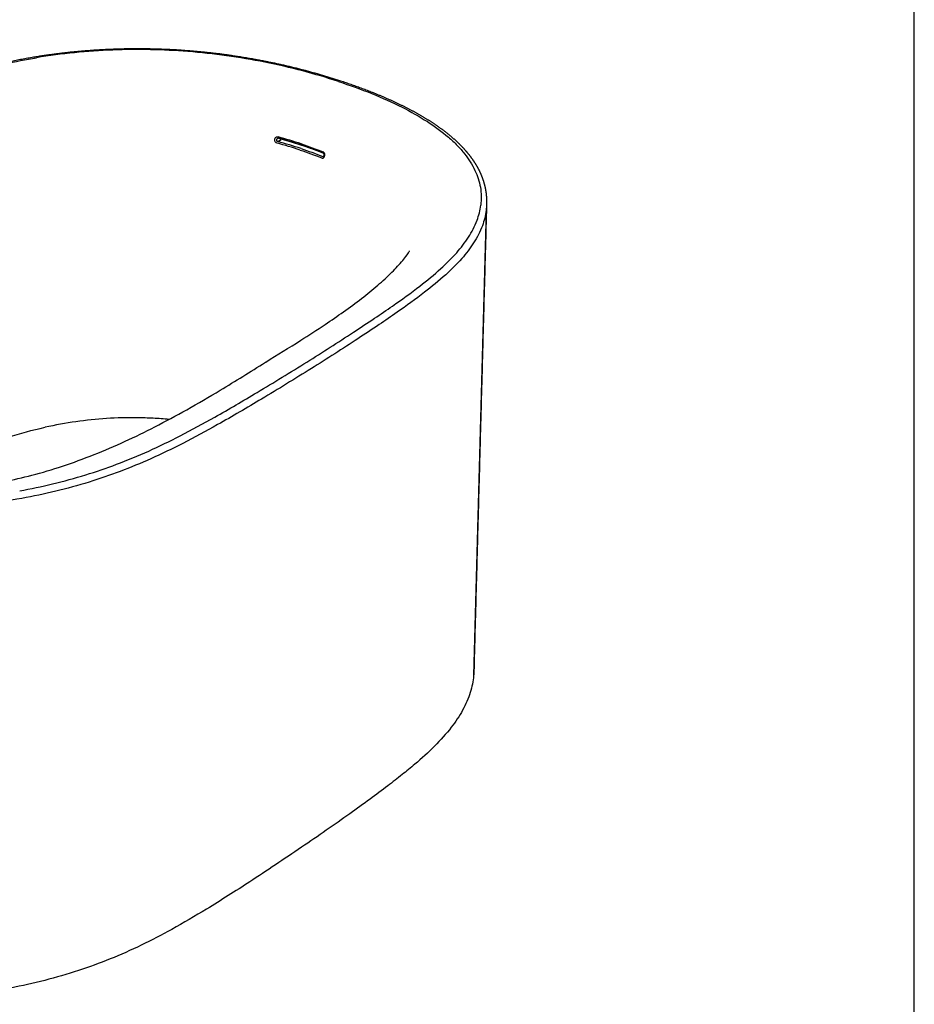
# Model space of a CAD drawing. Units: millimetres. Extents: x 508 to 5502, y 164 to 3695.
# Drawn here: x 4406 to 5502, y 951 to 2157 of the extents above; entities that cross this region are included whole.
import ezdxf

# ---------------------------------------------------------------- set-up
doc = ezdxf.new("R2010")
doc.units = ezdxf.units.MM
doc.header["$MEASUREMENT"] = 0
doc.layers.add('Crea2D$visibili$linee', color=7, linetype='Continuous', true_color=0x000000)
doc.layers.add('Crea2D$visibili$tangenti', color=7, linetype='Continuous', true_color=0x000000)
doc.layers.add('Drawing Frame', color=7, linetype='Continuous', lineweight=30, true_color=0x000000)

msp = doc.modelspace()

# ---------------------------------------------------------------- linework, layer by layer
at = {"layer": 'Crea2D$visibili$linee', "extrusion": (0, 0, -1)}
msp.add_arc((-4868, 1361.9), 94.6, 181.5516, 185.1559, dxfattribs=at)
at = {"layer": 'Crea2D$visibili$linee'}
for points, weights, degree, knots in [([(4081.6, 1968.6), (4094.1, 1975.7), (4106.6, 1982.8), (4119.1, 1989.8), (4131.8, 1996.8), (4144.4, 2003.8), (4157.2, 2010.7), (4170, 2017.7), (4182.8, 2024.6), (4195.8, 2031.3), (4208.9, 2038.2), (4222.1, 2044.8), (4235.4, 2051.2), (4249.2, 2057.8), (4263.1, 2064), (4277.2, 2069.8), (4292.1, 2075.9), (4307.1, 2081.5), (4322.3, 2086.5), (4353.9, 2096.9), (4387.9, 2105.5), (4425.2, 2111.6)], [1, 0.999995243081, 0.999995243081, 1, 0.999990952594, 0.999990952594, 1, 0.99997121618, 0.99997121618, 1, 0.999901460087, 0.999901460087, 1, 0.999748455545, 0.999748455545, 1, 0.999571928768, 0.999571928768, 1, 1.00173454761, 1.00321355125, 1.00436072666], 3, [0, 0, 0, 0, 33.639095, 33.639095, 33.639095, 67.533044, 67.533044, 67.533044, 101.67616, 101.67616, 101.67616, 136.303301, 136.303301, 136.303301, 172.008856, 172.008856, 172.008856, 209.579131, 209.579131, 209.579131, 340.967945, 340.967945, 340.967945, 340.967945]), ([(4425.2, 2111.6), (4448.3, 2115.3), (4471.5, 2117.7), (4495.5, 2120.1), (4519.5, 2121), (4544, 2122), (4568.6, 2121.4), (4593.2, 2120.9), (4617.7, 2118.8), (4641.9, 2116.8), (4665.9, 2113.3), (4689.4, 2109.8), (4712.6, 2105.1), (4735, 2100.5), (4757.2, 2094.6), (4778.4, 2088.9), (4799.3, 2082.1)], [1, 0.9995236794, 1, 0.999527860815, 1, 0.999522469998, 1, 0.999524821941, 1, 0.999545844487, 1, 0.999575810284, 1, 0.99959986702, 1, 0.999590962234, 1], 2, [0, 0, 0, 36.425222, 36.425222, 74.025752, 74.025752, 112.299403, 112.299403, 150.682999, 150.682999, 188.599379, 188.599379, 225.578029, 225.578029, 261.316119, 261.316119, 295.623644, 295.623644, 295.623644]), ([(4799.3, 2082.1), (4812.6, 2077.8), (4825.7, 2073), (4838.7, 2067.8), (4851.3, 2062.8), (4863.4, 2057.4), (4874.8, 2051.8), (4886.2, 2046.2), (4896.9, 2040.3), (4906.8, 2034.1), (4916.7, 2027.8), (4925.8, 2021.4), (4933.8, 2014.6), (4941.9, 2007.9), (4948.9, 2000.9), (4954.8, 1993.7), (4960.8, 1986.5), (4965.6, 1979.1), (4969.3, 1971.5), (4973, 1963.9), (4975.5, 1956.1), (4976.9, 1948.1), (4977, 1947.3), (4977.3, 1945.9), (4977.6, 1943), (4978, 1939.5), (4978.1, 1935.2), (4978.1, 1932.3), (4978.1, 1930.7)], [1, 0.999665352201, 0.999665352201, 1, 0.99934111661, 0.998637142865, 0.997890619596, 0.997142746845, 0.99635220689, 0.995518820169, 0.994684116236, 0.993810293341, 0.992897616743, 0.991983626157, 0.991037466095, 0.990060564189, 0.989083027741, 0.988081902102, 0.987062910313, 0.986044527198, 0.985008863157, 0.983975550436, 0.983975550436, 0.983975550436, 0.983975550436, 0.983975550436, 0.983975550436, 0.983975550436, 0.983975550436], 3, [0, 0, 0, 0, 32.709081, 32.709081, 32.709081, 86.232922, 86.232922, 86.232922, 139.81349, 139.81349, 139.81349, 193.462932, 193.462932, 193.462932, 247.177048, 247.177048, 247.177048, 300.94814, 300.94814, 300.94814, 354.774522, 354.774522, 354.774522, 356.675795, 358.270179, 361.479987, 364.857849, 368.412183, 368.412183, 368.412183, 368.412183]), ([(4723.1, 2011.7), (4723.1, 2011.7), (4723.1, 2011.7), (4723.1, 2011.7), (4723, 2011.7), (4723, 2011.7), (4723, 2011.7), (4723, 2011.7), (4723, 2011.7), (4723, 2011.7), (4722.9, 2011.7), (4722.9, 2011.7), (4722.9, 2011.7), (4722.9, 2011.7), (4722.8, 2011.7), (4722.8, 2011.7), (4722.8, 2011.7), (4722.8, 2011.7), (4722.8, 2011.7), (4722.7, 2011.8), (4722.7, 2011.8), (4722.6, 2011.8), (4722.6, 2011.8), (4722.6, 2011.8), (4722.5, 2011.8), (4722.5, 2011.8), (4722.5, 2011.7), (4722.4, 2011.7), (4722.4, 2011.7), (4722.3, 2011.7), (4722.3, 2011.7), (4722.3, 2011.7), (4722.3, 2011.7), (4722.2, 2011.7)], [15626.4581727, 15626.4736623, 15626.4901166, 15626.5078546, 15626.524856, 15626.5421461, 15626.5602813, 15626.5678, 15626.5756313, 15626.5838424, 15626.6011659, 15626.6184706, 15626.6363926, 15626.6707612, 15626.7062261, 15626.7453482, 15626.7518122, 15626.7583228, 15626.7648938, 15626.8157099, 15626.8689987, 15626.9245624, 15626.985112, 15627.0461991, 15627.1112308, 15627.1812896, 15627.2537464, 15627.3257536, 15627.4034434, 15627.481619, 15627.5580282, 15627.6133795, 15627.6708447, 15627.7251957], 3, [0.061164, 0.061164, 0.061164, 0.061164, 0.164551, 0.164551, 0.164551, 0.262434, 0.262434, 0.262434, 0.303187, 0.303187, 0.303187, 0.388557, 0.388557, 0.388557, 0.551356, 0.551356, 0.551356, 0.578587, 0.578587, 0.578587, 0.789865, 0.789865, 0.789865, 1.015135, 1.015135, 1.015135, 1.262702, 1.262702, 1.262702, 1.529655, 1.529655, 1.529655, 1.724192, 1.724192, 1.724192, 1.724192]), ([(4751.6, 2003.1), (4744.7, 2005.4), (4737.7, 2007.5), (4730.4, 2009.7), (4723.2, 2011.6)], [1, 0.999894547908, 1, 0.999912814033, 1], 2, [0, 0, 0, 11.426918, 11.426918, 23.165588, 23.165588, 23.165588]), ([(4778.2, 1993.4), (4771.7, 1996), (4765.2, 1998.4), (4758.4, 2000.9), (4751.7, 2003.1)], [1, 0.999882428477, 1, 0.999882526016, 1], 2, [0, 0, 0, 10.90401, 10.90401, 22.076443, 22.076443, 22.076443]), ([(4779.1, 1990.6), (4779.1, 1990.7), (4779.1, 1990.8), (4779.1, 1990.8), (4779.1, 1990.9), (4779.1, 1991), (4779.1, 1991), (4779.2, 1991.1), (4779.2, 1991.2), (4779.2, 1991.2), (4779.2, 1991.3), (4779.2, 1991.4), (4779.2, 1991.4), (4779.2, 1991.5), (4779.2, 1991.6), (4779.2, 1991.7), (4779.2, 1991.8), (4779.2, 1991.8), (4779.2, 1991.9), (4779.2, 1992), (4779.2, 1992.1), (4779.2, 1992.2), (4779.2, 1992.3), (4779.1, 1992.3), (4779.1, 1992.4), (4779.1, 1992.5), (4779.1, 1992.6), (4779, 1992.7), (4779, 1992.7), (4779, 1992.8), (4778.9, 1992.9), (4778.9, 1992.9), (4778.9, 1993), (4778.8, 1993), (4778.8, 1993), (4778.8, 1993.1), (4778.7, 1993.1), (4778.7, 1993.1), (4778.7, 1993.2), (4778.6, 1993.2), (4778.6, 1993.2), (4778.6, 1993.2), (4778.5, 1993.2), (4778.5, 1993.2), (4778.5, 1993.3), (4778.5, 1993.3), (4778.4, 1993.3), (4778.4, 1993.3), (4778.4, 1993.3), (4778.4, 1993.3), (4778.4, 1993.3), (4778.4, 1993.3), (4778.4, 1993.3), (4778.3, 1993.3), (4778.3, 1993.3), (4778.3, 1993.3), (4778.3, 1993.4), (4778.2, 1993.4)], [15588.604097, 15588.5919711, 15588.5797534, 15588.5660393, 15588.5522256, 15588.5380422, 15588.5242435, 15588.5101848, 15588.4965615, 15588.4843262, 15588.4718649, 15588.4608873, 15588.4522086, 15588.4430628, 15588.4364773, 15588.433505, 15588.4302979, 15588.4313527, 15588.437757, 15588.4443642, 15588.4566311, 15588.4759079, 15588.495976, 15588.523088, 15588.5581968, 15588.5940806, 15588.6385611, 15588.6910986, 15588.7437633, 15588.8033315, 15588.8717701, 15588.9377608, 15589.0093079, 15589.0860414, 15589.1576993, 15589.2328131, 15589.3097419, 15589.3791643, 15589.4541314, 15589.5241515, 15589.5904262, 15589.6560644, 15589.7212603, 15589.7799406, 15589.8335037, 15589.8880062, 15589.9116756, 15589.9346306, 15589.9579212, 15589.96885, 15589.9793764, 15589.9895883, 15590.0139919, 15590.0373593, 15590.0605803, 15590.0989622, 15590.1328412, 15590.1646752], 3, [0, 0, 0, 0, 0.222622, 0.222622, 0.222622, 0.451076, 0.451076, 0.451076, 0.683707, 0.683707, 0.683707, 0.920191, 0.920191, 0.920191, 1.169355, 1.169355, 1.169355, 1.438647, 1.438647, 1.438647, 1.715141, 1.715141, 1.715141, 2.002709, 2.002709, 2.002709, 2.302306, 2.302306, 2.302306, 2.593766, 2.593766, 2.593766, 2.87827, 2.87827, 2.87827, 3.14402, 3.14402, 3.14402, 3.388137, 3.388137, 3.388137, 3.615146, 3.615146, 3.615146, 3.815225, 3.815225, 3.815225, 3.903439, 3.903439, 3.903439, 3.945146, 3.945146, 3.945146, 4.044341, 4.044341, 4.044341, 4.209453, 4.209453, 4.209453, 4.209453]), ([(4778.5, 1989.3), (4778.5, 1989.3), (4778.5, 1989.3), (4778.5, 1989.3), (4778.6, 1989.3), (4778.6, 1989.3), (4778.6, 1989.3), (4778.6, 1989.3), (4778.6, 1989.4), (4778.6, 1989.4), (4778.7, 1989.5), (4778.7, 1989.5), (4778.8, 1989.6), (4778.8, 1989.7), (4778.8, 1989.7), (4778.8, 1989.8), (4778.9, 1989.8), (4778.9, 1989.9), (4778.9, 1989.9), (4778.9, 1990), (4778.9, 1990), (4779, 1990.1), (4779, 1990.1), (4779, 1990.1), (4779, 1990.2), (4779, 1990.2), (4779, 1990.2), (4779, 1990.2), (4779, 1990.3), (4779, 1990.4), (4779, 1990.5), (4779.1, 1990.5), (4779.1, 1990.6), (4779.1, 1990.6)], [15589.8929056, 15589.8830134, 15589.87314, 15589.8632808, 15589.7751078, 15589.6865089, 15589.6016459, 15589.5190462, 15589.4418183, 15589.3664361, 15522.5166971, 15522.5166971, 15589.3664361, 15589.3221435, 15589.2824477, 15589.2467742, 15589.2122788, 15589.1820576, 15589.1548083, 15589.1287702, 15589.1056224, 15589.0847255, 15589.0745217, 15589.0650053, 15589.0560121, 15589.0517624, 15589.0475887, 15589.043492, 15589.0184486, 15588.9980153, 15588.9798011, 15588.9684815, 15588.9583659, 15588.9490236], 3, [0.017817, 0.017817, 0.017817, 0.017817, 0.047794, 0.047794, 0.047794, 0.318731, 0.318731, 0.318731, 0.575628, 0.575628, 0.575628, 0.783985, 0.783985, 0.783985, 1.003057, 1.003057, 1.003057, 1.213975, 1.213975, 1.213975, 1.415885, 1.415885, 1.415885, 1.514508, 1.514508, 1.514508, 1.56105, 1.56105, 1.56105, 1.844789, 1.844789, 1.844789, 2.022182, 2.022182, 2.022182, 2.022182])]:
    msp.add_rational_spline(points, weights, degree=degree, knots=knots, dxfattribs=at)
msp.add_rational_spline([(4978.1, 1930.4), (4970.3, 1644.9), (4962.6, 1359.4)], [1, 0.999999999432, 1], degree=2, dxfattribs=at)
for points, knots in [([(4707.8, 1737.6), (4722, 1746.4), (4746.4, 1761.5), (4785.8, 1787), (4817.6, 1809.2), (4844.6, 1831.1), (4859.1, 1844.3), (4869.1, 1854.7), (4875.3, 1861.7), (4879.7, 1867.3), (4882.2, 1871), (4883.2, 1872.6), (4883.7, 1873.5), (4883.8, 1873.8), (4883.9, 1873.9)], [0, 0, 0, 0, 39.251441, 67.035709, 109.955978, 129.889429, 148.293832, 156.075964, 163.561135, 170.160628, 172.694927, 174.044852, 174.629748, 174.955942, 174.955942, 174.955942, 174.955942]), ([(4387, 1591.1), (4398.5, 1593.3), (4422.6, 1598.8), (4472.7, 1613.8), (4522.9, 1634.1), (4573.2, 1658.5), (4612, 1679.4), (4657.1, 1705.9), (4688.8, 1725.7), (4707.2, 1737.2)], [0, 0, 0, 0, 27.508495, 57.864021, 122.340761, 154.090663, 188.74785, 225.629298, 276.336762, 276.336762, 276.336762, 276.336762]), ([(4962.2, 1353.4), (4961.6, 1346.4), (4958.6, 1331.8), (4949.2, 1310.3), (4934.3, 1288.2), (4914.3, 1266.2), (4893.6, 1247.5), (4874.2, 1231.6), (4855.9, 1217.4), (4834.5, 1201.4), (4809.4, 1183.3), (4781.4, 1163.6), (4761.6, 1150), (4751.4, 1143.1)], [0, 0, 0, 0, 16.431062, 34.873047, 54.59628, 78.635435, 104.30821, 119.893731, 137.417634, 158.48704, 182.368942, 209.919528, 238.674426, 238.674426, 238.674426, 238.674426]), ([(4751.4, 1143.1), (4740.8, 1135.9), (4719.8, 1121.7), (4681.2, 1096.2), (4639.1, 1069.4), (4594.8, 1043.3), (4555.4, 1022.8), (4517.3, 1005.9), (4464.3, 986.5), (4423.1, 976.1), (4395, 970.7)], [0, 0, 0, 0, 29.986964, 59.502649, 108.245111, 146.858581, 179.722704, 212.259361, 244.504638, 311.610831, 311.610831, 311.610831, 311.610831])]:
    msp.add_open_spline(points, degree=3, knots=knots, dxfattribs=at)
at = {"layer": 'Crea2D$visibili$tangenti'}
for p, q in [((4722.3, 2007.7), (4726.7, 2010.3)), ((4977.5, 1923.5), (4962.2, 1353.4))]:
    msp.add_line(p, q, dxfattribs=at)
for centre, radius, start, end in [((4582.7, 1492.3), 531.9, 71.6912, 74.8771), ((4582.7, 1490.9), 535.3, 71.6938, 74.8764), ((4583.3, 1496.6), 535.2, 71.7134, 74.8892)]:
    msp.add_arc(centre, radius, start, end, dxfattribs=at)
at = {"layer": 'Crea2D$visibili$tangenti', "extrusion": (0, 0, -1)}
for centre, radius, start, end in [((-4606.2, 1567.3), 460.9, 108.3486, 111.8613), ((-4605.4, 1562.4), 458.2, 108.3609, 111.8842), ((-4605.6, 1561.4), 461.2, 108.3539, 111.8734), ((-4900.9, 1932.9), 77.2, 181.5737, 186.9619)]:
    msp.add_arc(centre, radius, start, end, dxfattribs=at)
at = {"layer": 'Crea2D$visibili$tangenti'}
for points, knots in [([(4796.8, 2081.2), (4782.3, 2086), (4752.5, 2094.7), (4691.2, 2108.9), (4613.5, 2119.7), (4519.6, 2121.6), (4457.8, 2115.4), (4426.9, 2110.4)], [0, 0, 0, 0, 35.642257, 72.846956, 147.085092, 219.104407, 292.327362, 292.327362, 292.327362, 292.327362]), ([(4085.6, 1968.2), (4106.9, 1980.3), (4145.4, 2001.8), (4197.8, 2030.1), (4240.7, 2051.6), (4278.1, 2068.4), (4313.4, 2082), (4362.6, 2097.6), (4400.7, 2106.1), (4426.9, 2110.4)], [0, 0, 0, 0, 57.285271, 103.22389, 139.464526, 169.605051, 199.099434, 228.079836, 290.340741, 290.340741, 290.340741, 290.340741]), ([(4796.8, 2081.2), (4810.6, 2076.7), (4836.9, 2067.2), (4873.4, 2050.9), (4905, 2033.3), (4927.3, 2017.1), (4942.1, 2003.3), (4953.7, 1990.2), (4964.5, 1973.4), (4970.4, 1955.3), (4971.8, 1940.7), (4971.4, 1933.4), (4971, 1929.8)], [0, 0, 0, 0, 33.867396, 65.618267, 93.454331, 118.555622, 130.014765, 140.759499, 159.421168, 176.402707, 184.988883, 193.531092, 193.531092, 193.531092, 193.531092]), ([(4721.4, 2005.8), (4721.2, 2005.8), (4720.7, 2006), (4719.9, 2006.4), (4719.1, 2007.3), (4718.7, 2008.5), (4718.7, 2009.5), (4718.8, 2010.1), (4718.9, 2010.4)], [0, 0, 0, 0, 0.617884, 1.142712, 2.226389, 3.346237, 3.937451, 4.640964, 4.640964, 4.640964, 4.640964]), ([(4718.9, 2010.4), (4718.9, 2010.7), (4719.1, 2011.2), (4719.4, 2012.1), (4720.2, 2013.1), (4721.2, 2013.5), (4722.1, 2013.5), (4722.6, 2013.4), (4722.8, 2013.3)], [0, 0, 0, 0, 0.697869, 1.280449, 2.36055, 3.367846, 3.870487, 4.463152, 4.463152, 4.463152, 4.463152]), ([(4722.3, 2007.7), (4722.2, 2007.7), (4721.9, 2007.8), (4721.4, 2008), (4721.1, 2008.4), (4721, 2009.2), (4721.2, 2009.7), (4721.2, 2010.1)], [0, 0, 0, 0, 0.403189, 0.672568, 1.125599, 1.618379, 2.462105, 2.462105, 2.462105, 2.462105]), ([(4721.2, 2010.1), (4721.3, 2010.2), (4721.3, 2010.3), (4721.4, 2010.7), (4721.6, 2011.2), (4722, 2011.5), (4722.2, 2011.7)], [0, 0, 0, 0, 0.226298, 0.424556, 0.796302, 1.518425, 1.518425, 1.518425, 1.518425]), ([(4779.7, 1990.2), (4779.8, 1990.5), (4779.9, 1991), (4780, 1992.1), (4779.7, 1993.3), (4779.1, 1994.3), (4778.4, 1994.8), (4778, 1995), (4777.8, 1995.1)], [0, 0, 0, 0, 0.705815, 1.31172, 2.464465, 3.508925, 3.994708, 4.54046, 4.54046, 4.54046, 4.54046]), ([(4776.2, 1987.6), (4776.4, 1987.5), (4776.8, 1987.3), (4777.6, 1987.2), (4778.6, 1987.6), (4779.4, 1988.7), (4779.6, 1989.6), (4779.7, 1990.2)], [0, 0, 0, 0, 0.552156, 0.997618, 1.885726, 2.867612, 4.128125, 4.128125, 4.128125, 4.128125]), ([(4758, 1737.6), (4777.1, 1749.5), (4804.8, 1767.3), (4839.7, 1790.3), (4867, 1808.9), (4894.5, 1828.7), (4920.9, 1850.3), (4941.1, 1870.2), (4956.4, 1889.9), (4966.7, 1909.6), (4970.2, 1923.4), (4971, 1929.8)], [0, 0, 0, 0, 52.782945, 77.124516, 97.847303, 130.189921, 156.284139, 177.804418, 196.376127, 214.583248, 229.545383, 229.545383, 229.545383, 229.545383]), ([(4977.5, 1923.5), (4976.8, 1917), (4973.2, 1903), (4962.8, 1883), (4947.3, 1863), (4926.9, 1842.9), (4900.3, 1821.1), (4872.7, 1801.2), (4845.4, 1782.5), (4810.5, 1759.4), (4782.7, 1741.6), (4763.5, 1729.6)], [0, 0, 0, 0, 15.218091, 33.707863, 52.528212, 74.278992, 100.569218, 133.054125, 153.830779, 178.21626, 231.0709, 231.0709, 231.0709, 231.0709]), ([(4406.3, 1579.8), (4419.8, 1582.2), (4447, 1587.9), (4486.6, 1598.7), (4525.9, 1612.2), (4564.5, 1628.2), (4604.6, 1647.7), (4648.8, 1671.8), (4700.4, 1702.1), (4737.8, 1725), (4758, 1737.6)], [0, 0, 0, 0, 32.149796, 64.977376, 96.059435, 129.351641, 162.832505, 200.37623, 247.250471, 302.958027, 302.958027, 302.958027, 302.958027]), ([(4763.5, 1729.6), (4743.3, 1717), (4705.3, 1693.6), (4652.9, 1662.9), (4607.7, 1638.3), (4567.9, 1619.1), (4529.6, 1603.2), (4477.4, 1585.3), (4436.8, 1575.5), (4409, 1570.5)], [0, 0, 0, 0, 55.781797, 104.529808, 142.312403, 176.14941, 207.882671, 239.397221, 305.436648, 305.436648, 305.436648, 305.436648]), ([(4589.4, 1667.3), (4582.9, 1667.9), (4569.9, 1668.8), (4544.3, 1669.6), (4512.7, 1668.8), (4474.9, 1664.9), (4449.9, 1660.3), (4437.3, 1657.6)], [0, 0, 0, 0, 15.231918, 30.465821, 59.958902, 89.323362, 119.377176, 119.377176, 119.377176, 119.377176]), ([(4232.9, 1580.8), (4242.4, 1585.5), (4261.4, 1594.5), (4298, 1611.1), (4341.2, 1628.8), (4390.3, 1645.8), (4422, 1654.2), (4437.3, 1657.6)], [0, 0, 0, 0, 24.779385, 49.223989, 94.01678, 134.062656, 170.826115, 170.826115, 170.826115, 170.826115]), ([(4409, 1570.5), (4392.3, 1567.5), (4358.1, 1562.5), (4289.7, 1557.1), (4203.3, 1558.6), (4118.9, 1571), (4052.5, 1587.4), (4020.5, 1597.6), (4004.4, 1603.4)], [0, 0, 0, 0, 39.781954, 80.889652, 160.440753, 241.800246, 280.257841, 320.402881, 320.402881, 320.402881, 320.402881])]:
    msp.add_open_spline(points, degree=3, knots=knots, dxfattribs=at)
msp.add_rational_spline([(4751.3, 2004.8), (4750.9, 2003.3), (4751.7, 2003.1)], [15608.1214381, 11067.4552746, 12957.8048217], degree=2, dxfattribs=at)
msp.add_rational_spline([(4777.4, 1989.4), (4777.5, 1989.3), (4777.6, 1989.3), (4777.8, 1989.2), (4778.1, 1989.2), (4778.3, 1989.2), (4778.4, 1989.2), (4778.5, 1989.3), (4778.5, 1989.3)], [15590.8658822, 15590.7912958, 15590.6835803, 15590.4955971, 15590.2860361, 15590.1040096, 15589.9835854, 15589.9322945, 15589.9097446], degree=3, knots=[-0.158097, -0.158097, -0.158097, -0.158097, 0.22778, 0.510642, 1.19067, 2.017262, 2.481935, 2.884197, 2.884197, 2.884197, 2.884197], dxfattribs=at)
at = {"layer": 'Drawing Frame'}
msp.add_lwpolyline([(507.8, 164.2), (5501.9, 164.2), (5501.9, 3695.4), (507.8, 3695.4), (507.8, 164.2)], dxfattribs=at)

doc.saveas('drawing.dxf')
